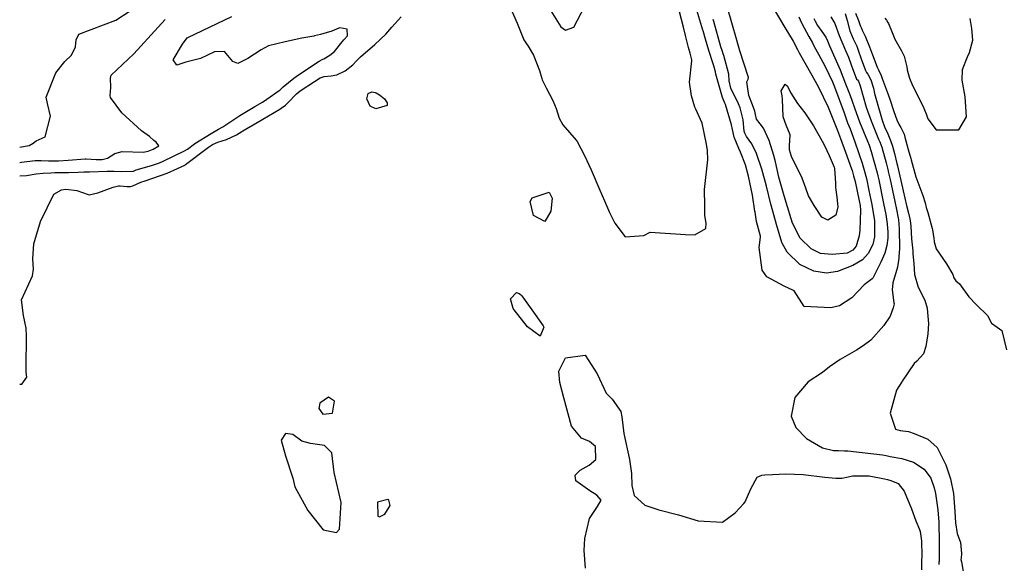
# Model space of a CAD drawing. Units: inches. Extents: x 1171770 to 1177769, y 517460 to 521460.
# Drawn here: x 1171770 to 1172240, y 518186 to 518446 of the extents above; entities that cross this region are included whole.
import ezdxf

# ---------------------------------------------------------------- set-up
doc = ezdxf.new("R2010")
doc.units = ezdxf.units.IN
doc.header["$MEASUREMENT"] = 0
doc.layers.add('Undefined', color=7, linetype='Continuous', true_color=0xc2716a)

msp = doc.modelspace()

# ---------------------------------------------------------------- linework, layer by layer
at = {"layer": 'Undefined'}
for points, elevation in [([(1172020.22, 518455.24), (1172028.12, 518442.53), (1172030.44, 518440.87), (1172034.36, 518442.34), (1172041.34, 518455.95)], 360), ([(1171769.84, 518385.11), (1171772.43, 518385.49), (1171774.41, 518385.76), (1171776.23, 518386.94), (1171777.69, 518388.04), (1171781.97, 518389.95), (1171784.58, 518399.82), (1171783.05, 518405.86), (1171782.43, 518408.98), (1171787.16, 518420.55), (1171791.46, 518425.92), (1171794.5, 518428.97), (1171796.45, 518433.01), (1171796.78, 518436.36), (1171798.06, 518438.95), (1171815.72, 518445.68), (1171822.58, 518450.18)], 356), ([(1172003.86, 518452.2), (1172007.31, 518444.28), (1172010.5, 518436.23), (1172011.74, 518434.34), (1172012.6, 518433.21), (1172015.1, 518428.95), (1172018, 518421.7), (1172019.07, 518417.83), (1172019.28, 518417.25), (1172021.22, 518413.33), (1172024.37, 518407.28), (1172025.89, 518403.47), (1172027.32, 518398.93), (1172029.05, 518395.77), (1172035.49, 518388.38), (1172035.91, 518387.8), (1172039.46, 518381.11), (1172042.64, 518374.13), (1172046.84, 518364.5), (1172048.96, 518359.45), (1172051.41, 518353.75), (1172053.95, 518348.69), (1172058.81, 518342.2), (1172067.77, 518342.77), (1172070.8, 518344.42), (1172087.71, 518343.28), (1172092.15, 518343.09), (1172097.31, 518346.15), (1172097.59, 518348.72), (1172096.84, 518352.46), (1172096.86, 518354.49), (1172096.94, 518356.96), (1172096.71, 518364.89), (1172098.31, 518378.92), (1172098.12, 518383.42), (1172097.68, 518386.5), (1172095.61, 518396.44), (1172092.55, 518403.11), (1172092.14, 518404.14), (1172090.58, 518409.59), (1172089.66, 518416.14), (1172090.73, 518426.28), (1172090.71, 518426.7), (1172089.88, 518429.86), (1172089.06, 518432.7), (1172087.69, 518438.33), (1172086.77, 518442.34), (1172084.8, 518449.7)], 362), ([(1172148.93, 518446.42), (1172149.51, 518445.25), (1172150.73, 518443.22), (1172152.78, 518440.33), (1172154.69, 518437.6), (1172155.48, 518435.83), (1172156.43, 518433.5), (1172161.56, 518421.97), (1172164.08, 518415.26), (1172165.62, 518411.26), (1172166.29, 518409.65), (1172169.27, 518401.12), (1172170.7, 518397.14), (1172174.59, 518387.9), (1172175.34, 518386.05), (1172176.33, 518382.95), (1172179.15, 518372.79), (1172179.5, 518371.39), (1172179.93, 518369.43), (1172182.23, 518358.14), (1172183.25, 518352.86), (1172183.93, 518348.45), (1172184.11, 518346.25), (1172184.19, 518344.72), (1172184.19, 518341.64), (1172183.84, 518338.13), (1172182.86, 518334.39), (1172180.93, 518330.17), (1172177.14, 518322.53), (1172176.86, 518322.2), (1172172.89, 518319.2), (1172167.1, 518313.06), (1172161.25, 518309.32), (1172157.02, 518308.31), (1172144.29, 518308.89), (1172139.56, 518316.34), (1172139.29, 518316.61), (1172134.83, 518318.66), (1172126.46, 518323.1), (1172124.24, 518326.32), (1172122.78, 518337.15), (1172123.46, 518342.11), (1172123.43, 518342.47), (1172121.6, 518349.48), (1172120.9, 518354.02), (1172120.85, 518354.45), (1172119.64, 518362.16), (1172117.73, 518371.15), (1172116.25, 518376.66), (1172113.87, 518382.66), (1172113.06, 518384.32), (1172110.87, 518389.89), (1172110.07, 518393.47), (1172109.64, 518395.65), (1172106.72, 518405.47), (1172106.46, 518406.09), (1172105.34, 518408.75), (1172102.2, 518419.91), (1172101.99, 518420.97), (1172101.25, 518423.82), (1172100.93, 518424.77), (1172098.88, 518431.18), (1172097.22, 518436.63), (1172096.06, 518440.64), (1172095.97, 518440.95), (1172092.64, 518451.99)], 364), ([(1172129.51, 518451.61), (1172135.13, 518442.13), (1172139.05, 518435.69), (1172141.13, 518431.72), (1172141.92, 518430.16), (1172148.02, 518419.45), (1172151.23, 518413.75), (1172155.79, 518404.17), (1172159, 518396.2), (1172160.27, 518392.96), (1172161.65, 518389.25), (1172164.02, 518382.69), (1172166.96, 518374.67), (1172167.22, 518373.86), (1172167.92, 518371.41), (1172168.6, 518368.67), (1172170.62, 518359.33), (1172171.04, 518357.23), (1172171.26, 518354.9), (1172170.89, 518345.31), (1172170.58, 518342.69), (1172169.17, 518337.82), (1172167.62, 518335.79), (1172164.81, 518334.38), (1172157.63, 518333.71), (1172152.19, 518334.27), (1172147.62, 518336.41), (1172142.48, 518341.53), (1172138.75, 518348.78), (1172135.67, 518358.62), (1172134.42, 518362.91), (1172132.31, 518370.64), (1172130.61, 518378.01), (1172129.87, 518381.06), (1172127.61, 518388.25), (1172124.94, 518394.15), (1172123.25, 518396.22), (1172121.62, 518398.45), (1172121.07, 518400.59), (1172120.78, 518402.19), (1172119.7, 518405.25), (1172117.86, 518409.68), (1172116.99, 518416.17), (1172117.62, 518417.55), (1172117.76, 518418.28), (1172115.58, 518425.2), (1172113.6, 518431.05), (1172112.65, 518434.47), (1172112.24, 518436.13), (1172109.87, 518444.42), (1172107.8, 518451.53)], 368), ([(1172163.89, 518448.87), (1172164.85, 518445.56), (1172166.17, 518440.62), (1172167.76, 518436.72), (1172169.4, 518433.35), (1172170.18, 518431.36), (1172171.53, 518427.16), (1172173.53, 518421.58), (1172174.05, 518420.71), (1172174.69, 518419.86), (1172176.09, 518417.17), (1172177.41, 518413.18), (1172177.98, 518410.68), (1172178.78, 518407.37), (1172181.54, 518397.96), (1172182.75, 518394.75), (1172184.21, 518391.46), (1172185.6, 518388.15), (1172186.5, 518385.57), (1172187.5, 518382.01), (1172188.62, 518377.22), (1172188.88, 518376.09), (1172191.58, 518364.17), (1172192.38, 518360.68), (1172193.24, 518357.21), (1172194.17, 518353.48), (1172194.79, 518350.84), (1172194.95, 518349.96), (1172195.2, 518347.36), (1172195.6, 518341.21), (1172196.22, 518335.54), (1172196.25, 518335), (1172196.27, 518334.16), (1172196.6, 518329.51), (1172197.06, 518324.24), (1172198.7, 518318.12), (1172201.89, 518311.91), (1172202.99, 518308.19), (1172203.24, 518306.01), (1172203.69, 518300.85), (1172203.36, 518295.92), (1172202.36, 518289.82), (1172201.31, 518286.36), (1172198.07, 518282.82), (1172196.77, 518281.75), (1172191.15, 518273.31), (1172190.91, 518272.9), (1172188.48, 518268.96), (1172185.4, 518257.98), (1172187.97, 518250.37), (1172190.17, 518249.62), (1172194.13, 518249.14), (1172196.83, 518248.33), (1172203.31, 518245.55), (1172207.75, 518241.6), (1172212.02, 518233.36), (1172214.24, 518226.56), (1172215.64, 518219.59), (1172216.26, 518211.08), (1172216.5, 518205.59), (1172217.41, 518200.56), (1172218.97, 518196.15), (1172219.46, 518190.94), (1172219.22, 518188.75), (1172219.19, 518188.1), (1172219.37, 518187.01), (1172220.29, 518182.35)], 360), ([(1172168.77, 518449.12), (1172170.23, 518445.47), (1172171.07, 518443.16), (1172171.51, 518442.16), (1172172.07, 518440.93), (1172173.4, 518438.09), (1172175.5, 518433.01), (1172176.88, 518429.15), (1172179.22, 518423.18), (1172179.79, 518421.93), (1172181.02, 518419.24), (1172181.63, 518417.78), (1172182.55, 518415.32), (1172184.02, 518411.52), (1172185.3, 518407.98), (1172187.13, 518402.15), (1172188.59, 518398.03), (1172189.75, 518395.69), (1172190.54, 518394.44), (1172192.01, 518391.27), (1172192.4, 518389.8), (1172194.02, 518384), (1172195.24, 518379.7), (1172195.42, 518378.98), (1172197.71, 518370.93), (1172200.99, 518361.96), (1172202.06, 518358.38), (1172202.61, 518356.25), (1172203.29, 518353.9), (1172205.39, 518346.16), (1172205.53, 518345.52), (1172206.19, 518341.41), (1172206.36, 518340.21), (1172206.41, 518339.8), (1172207.4, 518336.46), (1172212.28, 518329.35), (1172215.22, 518324.28), (1172215.71, 518322.67), (1172216.71, 518321.24), (1172218.42, 518319.82), (1172222.87, 518313.47), (1172226.37, 518309.84), (1172231.84, 518304.69), (1172233.78, 518300.96), (1172236.52, 518299.04), (1172238.65, 518297.44), (1172240.99, 518288.29)], 358), ([(1171769.83, 518271.78), (1171770.81, 518271.78), (1171773.25, 518275.19), (1171772.99, 518277.61), (1171772.87, 518279.81), (1171773.05, 518294.83), (1171772.86, 518298.52), (1171771.72, 518304.62), (1171770.67, 518312.1), (1171775.87, 518323.65), (1171776.4, 518326.72), (1171776.11, 518331.64), (1171776.52, 518338.93), (1171779.84, 518349.5), (1171786.09, 518362.59), (1171789.84, 518364.69), (1171791.79, 518364.95), (1171797.11, 518364.32), (1171802.45, 518362.42), (1171802.94, 518362.32), (1171807.09, 518363.22), (1171814.5, 518365.86), (1171816.97, 518366.57), (1171817.87, 518366.59), (1171821.05, 518366.26), (1171822.81, 518366.27), (1171823.86, 518366.57), (1171827.63, 518368.25), (1171829.66, 518369.01), (1171840.28, 518372.66), (1171845.21, 518374.79), (1171848.59, 518376.45), (1171849.05, 518376.74), (1171859.29, 518384.59), (1171859.96, 518385.1), (1171861.82, 518386.28), (1171864.47, 518387.41), (1171868.62, 518388.73), (1171873.36, 518390.92), (1171875.81, 518392.48), (1171876.36, 518392.84), (1171883.19, 518396.87), (1171894.05, 518403.18), (1171894.73, 518403.61), (1171896.66, 518405.1), (1171897.79, 518406.19), (1171901.93, 518410.44), (1171903.7, 518411.88), (1171910.55, 518416.45), (1171913.32, 518418.11), (1171915.21, 518418.77), (1171918.57, 518419.1), (1171921.19, 518419.61), (1171925.13, 518421.56), (1171928.79, 518424.34), (1171930.64, 518426.31), (1171932.53, 518428.25), (1171939.38, 518434.04), (1171944.61, 518439.05), (1171947.53, 518442.29), (1171949.08, 518444.14), (1171951.94, 518447.26)], 362), ([(1171769.84, 518371.4), (1171773.05, 518371.56), (1171777.63, 518372.23), (1171781.01, 518372.55), (1171784.76, 518372.77), (1171786.67, 518372.86), (1171793.21, 518372.93), (1171797.82, 518373.03), (1171800.53, 518373.25), (1171801.61, 518373.31), (1171803.13, 518373.33), (1171811.58, 518373.63), (1171814.85, 518373.6), (1171818.28, 518373.42), (1171823.79, 518373.55), (1171824.13, 518373.64), (1171825.42, 518374.13), (1171832.76, 518376.35), (1171836.51, 518377.59), (1171838.28, 518378.34), (1171848.48, 518383.29), (1171849.87, 518384.14), (1171853.26, 518386.69), (1171853.49, 518386.86), (1171861.25, 518391.63), (1171864.72, 518393.57), (1171866.79, 518394.77), (1171867.32, 518395.11), (1171875, 518400.13), (1171882.15, 518404.46), (1171885.75, 518406.6), (1171887.8, 518407.9), (1171893.75, 518412.08), (1171894.14, 518412.43), (1171895.57, 518413.81), (1171900.77, 518418.05), (1171902.91, 518419.61), (1171912.78, 518426.16), (1171914.54, 518427.08), (1171914.97, 518427.29), (1171917.86, 518429.05), (1171920.08, 518430.8), (1171923.79, 518435.39), (1171924.57, 518436.23), (1171926.38, 518438.23), (1171926.19, 518441.35), (1171922.66, 518442.04), (1171922.15, 518441.86), (1171918.91, 518440.38), (1171913.49, 518438.87), (1171910.58, 518438.19), (1171910.22, 518438.11), (1171904.6, 518437.04), (1171896.64, 518435.41), (1171888.59, 518433.43), (1171885.04, 518431.57), (1171878.77, 518427.42), (1171873.91, 518424.94), (1171871.61, 518425.89), (1171867.57, 518430.73), (1171862.79, 518430.59), (1171856.17, 518427.39), (1171854.31, 518426.9), (1171849.08, 518425.69), (1171844.88, 518424.23), (1171843.09, 518426.79), (1171847.63, 518434.25), (1171849.78, 518437.24), (1171850.09, 518437.47), (1171871.08, 518447.4)], 360), ([(1171769.84, 518377.69), (1171770.71, 518377.83), (1171777.18, 518378.7), (1171780.07, 518378.64), (1171783.6, 518378.45), (1171787.72, 518378.49), (1171788.35, 518378.51), (1171792.95, 518378.79), (1171801.15, 518379.5), (1171801.62, 518379.51), (1171806.34, 518379.21), (1171809.14, 518379.21), (1171811.69, 518379.83), (1171815.26, 518382.06), (1171818.81, 518382.92), (1171828.85, 518382.66), (1171831.22, 518383.11), (1171833.57, 518384.03), (1171836.2, 518385.7), (1171835.01, 518387.5), (1171833.9, 518388.19), (1171831.76, 518390.16), (1171827.96, 518392.78), (1171818.6, 518401.46), (1171813.23, 518408.83), (1171813.02, 518409.77), (1171813.32, 518413.49), (1171813.14, 518418.07), (1171813.45, 518419.35), (1171824.28, 518429.65), (1171839.24, 518446.05)], 358), ([(1172141.81, 518447.25), (1172143.02, 518444.46), (1172143.2, 518444.07), (1172146.52, 518437.86), (1172148.25, 518434.82), (1172149.15, 518433.13), (1172151.16, 518429.47), (1172154.41, 518423.62), (1172157.93, 518416.21), (1172158.85, 518413.87), (1172163.38, 518401.45), (1172163.6, 518400.89), (1172164.59, 518398.05), (1172165.07, 518396.72), (1172166.25, 518393.72), (1172168.5, 518387.65), (1172172.04, 518377.39), (1172173.03, 518374.07), (1172174.03, 518370.02), (1172175.27, 518364.38), (1172176.62, 518357.69), (1172177.83, 518349.81), (1172177.98, 518346.53), (1172177.96, 518343.73), (1172177.89, 518342.13), (1172177.03, 518338.59), (1172174.85, 518334.3), (1172172.18, 518331.26), (1172167.61, 518328.45), (1172160.29, 518325.72), (1172155.05, 518324.84), (1172148.87, 518325.76), (1172142.31, 518329.05), (1172136.23, 518334.86), (1172133.81, 518339.11), (1172133.68, 518339.47), (1172131.15, 518348.1), (1172128.56, 518357.29), (1172128.44, 518357.78), (1172126.27, 518366.47), (1172124.05, 518374.45), (1172121.6, 518382), (1172119.34, 518386.65), (1172116.76, 518390.11), (1172115.96, 518391.65), (1172115.76, 518392.75), (1172115.16, 518398.03), (1172113.79, 518403.82), (1172113.03, 518405.67), (1172109.25, 518413.19), (1172108.47, 518416.76), (1172108.32, 518419.86), (1172105.9, 518428.81), (1172105.79, 518429.13), (1172105.12, 518431.23), (1172104.57, 518433.02), (1172101.13, 518445.04), (1172100.86, 518445.97)], 366), ([(1172157.02, 518447.22), (1172158.91, 518444.15), (1172161.06, 518438.33), (1172164.06, 518431.18), (1172165.42, 518428.07), (1172166.78, 518424.39), (1172169.38, 518417.54), (1172169.75, 518417.13), (1172170.33, 518416.49), (1172171.03, 518414.26), (1172173.98, 518404.21), (1172176.24, 518397.56), (1172179.87, 518388.81), (1172180.41, 518387.61), (1172181.42, 518385), (1172183.51, 518377.57), (1172184.39, 518373.75), (1172184.47, 518373.38), (1172185.31, 518369.59), (1172187.58, 518359.16), (1172188.48, 518355.19), (1172189.27, 518351.19), (1172189.34, 518350.56), (1172189.65, 518346.03), (1172189.83, 518336.64), (1172189.52, 518332.7), (1172189.45, 518331.97), (1172188.84, 518327.77), (1172186.66, 518320.22), (1172186.26, 518316.9), (1172187.2, 518310.65), (1172187.22, 518310.24), (1172186.85, 518308.23), (1172185.38, 518304.35), (1172182.36, 518299.84), (1172176.2, 518292.91), (1172172.47, 518290.08), (1172169.26, 518288.11), (1172161.5, 518283.65), (1172156.49, 518280.09), (1172153.11, 518277.39), (1172146.19, 518272.97), (1172139.85, 518265.38), (1172138.09, 518256.54), (1172140.29, 518251.14), (1172145.48, 518245.86), (1172153, 518241.48), (1172158.25, 518240.2), (1172160.64, 518240.07), (1172163.61, 518240.05), (1172165.22, 518239.92), (1172171.94, 518239.11), (1172181.68, 518238.1), (1172183.49, 518237.78), (1172185.41, 518237.35), (1172190.94, 518236.29), (1172196.45, 518234.57), (1172201.56, 518231.28), (1172204.73, 518226.94), (1172206.4, 518222.35), (1172207.02, 518219.66), (1172208.08, 518211.85), (1172208.56, 518205.97), (1172208.62, 518204.86), (1172208.81, 518197.27), (1172208.8, 518189.31), (1172208.71, 518187.31), (1172208.68, 518186.76), (1172208.67, 518185.71)], 362), ([(1172182.84, 518446.67), (1172183.62, 518445.7), (1172184.33, 518444.66), (1172184.65, 518444.04), (1172185.97, 518440.62), (1172187.67, 518436.66), (1172190.73, 518431.09), (1172192.05, 518428.51), (1172193.35, 518423.35), (1172193.57, 518421.96), (1172193.95, 518420.16), (1172194.63, 518417.98), (1172196.07, 518414.56), (1172200.94, 518404.74), (1172202.58, 518401), (1172203.44, 518398.63), (1172207.37, 518393.32), (1172218.12, 518393.26), (1172221.78, 518399.55), (1172221.26, 518409), (1172219.72, 518417), (1172219.97, 518422.12), (1172222.29, 518428.23), (1172223.21, 518430.28), (1172224.81, 518436.11), (1172224.29, 518441.71), (1172223.63, 518446.54)], 356), ([(1172027.7, 518272.69), (1172027.25, 518278.06), (1172030.35, 518284.35), (1172039.79, 518285.6), (1172045.55, 518276.79), (1172049.78, 518267.56), (1172052.67, 518264.61), (1172056.81, 518258.77), (1172057.24, 518256.23), (1172058.31, 518248.28), (1172060.97, 518235.84), (1172061.84, 518229.16), (1172062.1, 518223.47), (1172063.23, 518218.71), (1172068.33, 518213.95), (1172074.87, 518211.79), (1172084.28, 518209.39), (1172093.65, 518206.6), (1172105.39, 518205.9), (1172111.32, 518210.4), (1172115.52, 518214.79), (1172116.18, 518215.66), (1172118.85, 518221.84), (1172121.89, 518227.36), (1172124.05, 518228.43), (1172125.54, 518228.52), (1172129.25, 518228.7), (1172135.63, 518228.96), (1172143.88, 518228.75), (1172154.22, 518227.41), (1172159.38, 518226.93), (1172162.36, 518226.9), (1172165.33, 518227.5), (1172167.53, 518228.05), (1172175.35, 518228.01), (1172182.61, 518226.61), (1172184.12, 518226.23), (1172185.71, 518225.86), (1172189.17, 518224.39), (1172192.09, 518220.74), (1172195.56, 518212.24), (1172197.59, 518206.47), (1172199.4, 518202.44), (1172199.75, 518201.44), (1172200.3, 518196.97), (1172200.45, 518189.65), (1172200.33, 518187.63), (1172200.39, 518183.19)], 364), ([(1172039.94, 518184), (1172039.33, 518192.31), (1172039.65, 518198.16), (1172041.9, 518207.62), (1172045.72, 518213.36), (1172047.38, 518216.44), (1172045.34, 518218.82), (1172041.98, 518220.8), (1172035.25, 518225.59), (1172034.97, 518228.39), (1172037.36, 518230.82), (1172041.66, 518233.16), (1172044.87, 518235.88), (1172044.73, 518242.03), (1172041.91, 518244.39), (1172038.08, 518246.02), (1172033.25, 518251.75), (1172029.52, 518265.24), (1172027.7, 518272.69)], 364)]:
    msp.add_lwpolyline(points, dxfattribs=dict(at, elevation=elevation))
for points, elevation in [([(1171943.98, 518408.05), (1171945.26, 518406.16), (1171945.19, 518405), (1171939.88, 518403.4), (1171937.18, 518404.58), (1171935.56, 518408.05), (1171936.21, 518410.6), (1171938, 518411.49), (1171939.58, 518411.18), (1171939.98, 518410.98), (1171941.55, 518410.03)], 364), ([(1172136.34, 518414.1), (1172137.88, 518411.16), (1172141.16, 518405.88), (1172144.7, 518401.46), (1172148.76, 518395.21), (1172152.88, 518387.89), (1172153.97, 518385.83), (1172156.25, 518381.01), (1172158.58, 518375.47), (1172158.74, 518374.78), (1172159.13, 518370.24), (1172159.25, 518367.8), (1172159.28, 518365.78), (1172159.9, 518361.1), (1172160.45, 518356.59), (1172159.51, 518352.56), (1172155.69, 518350.22), (1172152.71, 518351.62), (1172149.16, 518357.11), (1172146.8, 518360.99), (1172146.39, 518361.73), (1172145.06, 518365.51), (1172143.3, 518370.3), (1172138.28, 518380.57), (1172137.26, 518383.84), (1172137.25, 518385.72), (1172137.71, 518390.89), (1172135.76, 518395.6), (1172134.38, 518399.55), (1172134.06, 518407.98), (1172133.81, 518409.5), (1172133.32, 518411.95), (1172135.27, 518415.05)], 370), ([(1172014.43, 518360.82), (1172022.55, 518363.56), (1172024.08, 518360.66), (1172023.38, 518354.49), (1172020.51, 518349.6), (1172015.09, 518352.46), (1172013.46, 518359.08)], 364), ([(1172008.87, 518314.62), (1172009.5, 518314.04), (1172015.86, 518305.05), (1172019.8, 518299.75), (1172020.03, 518299.02), (1172018.26, 518294.8), (1172012.22, 518299.22), (1172005.96, 518307.37), (1172005.44, 518308), (1172004.1, 518312.52), (1172006.96, 518315.55), (1172008.23, 518315.11)], 364), ([(1171913.08, 518262.68), (1171912.67, 518260.28), (1171914.5, 518257.42), (1171919.24, 518258.02), (1171920.06, 518263.7), (1171917.19, 518265.61)], 362), ([(1171900.25, 518247.81), (1171896.8, 518248.33), (1171894.66, 518245.06), (1171896.68, 518237.57), (1171900.16, 518226.99), (1171901.24, 518222.77), (1171907.42, 518211.56), (1171914.69, 518202.28), (1171921.09, 518200.92), (1171922.55, 518202.53), (1171923.31, 518215.28), (1171919.99, 518229.64), (1171918.88, 518239.03), (1171915.36, 518242.57), (1171908.65, 518243.5), (1171904.58, 518244.57)], 362), ([(1171946.12, 518216.38), (1171945.5, 518216.7), (1171940.72, 518215.53), (1171940.75, 518208.79), (1171941.6, 518208.44), (1171944.12, 518209.79), (1171946.68, 518213.9)], 362)]:
    msp.add_lwpolyline(points, close=True, dxfattribs=dict(at, elevation=elevation))

doc.saveas('drawing.dxf')
